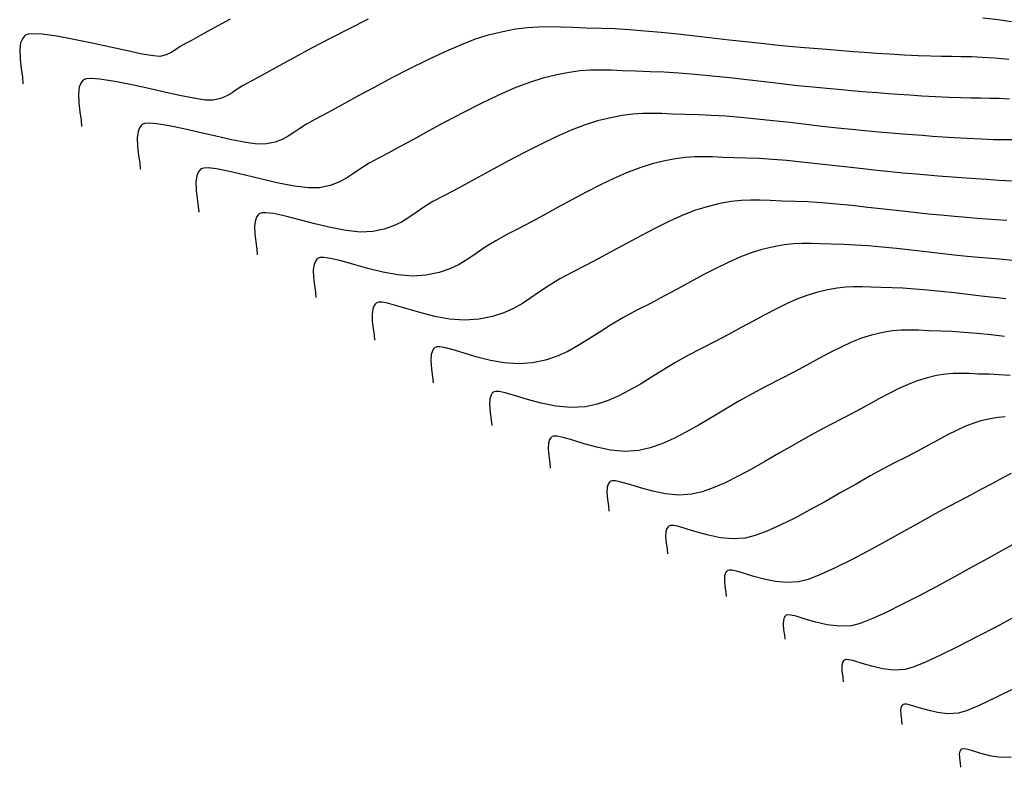
# Model space of a CAD drawing. Units: metres. Extents: x 772563 to 773396, y 9194448 to 9195388.
# Drawn here: x 772944 to 773025, y 9194509 to 9194571 of the extents above; entities that cross this region are included whole.
import ezdxf

# ---------------------------------------------------------------- set-up
doc = ezdxf.new("R2010")
doc.units = ezdxf.units.M
doc.layers.add('CURVAS DE NIVEL MAYORES', color=194, linetype='Continuous')
doc.layers.add('CURVAS DE NIVEL MENORES', color=193, linetype='Continuous')

msp = doc.modelspace()

# ---------------------------------------------------------------- linework, layer by layer
at = {"layer": 'CURVAS DE NIVEL MAYORES', "color": 33, "linetype": 'Continuous', "lineweight": -3}
for points, elevation in [([(773025.8405, 9194564.4689), (773024.9952, 9194564.5077), (773024.215, 9194564.528), (773023.4561, 9194564.5383), (773022.6746, 9194564.5472), (773021.8265, 9194564.5634), (773020.868, 9194564.5955), (773019.7552, 9194564.652), (773018.6268, 9194564.7206), (773017.6243, 9194564.7851), (773016.7078, 9194564.8478), (773015.8375, 9194564.9115), (773014.9736, 9194564.9786), (773014.0763, 9194565.0516), (773013.1056, 9194565.1332), (773012.0219, 9194565.2258), (773010.7853, 9194565.332), (773009.6375, 9194565.44), (773008.3809, 9194565.5728), (773007.0401, 9194565.7235), (773005.6394, 9194565.8851), (773004.2034, 9194566.0504), (773002.7566, 9194566.2126), (773001.3234, 9194566.3645), (772999.9283, 9194566.4991), (772998.5958, 9194566.6094), (772997.3504, 9194566.6884), (772996.2165, 9194566.7291), (772995.0028, 9194566.7617), (772993.948, 9194566.8033), (772993.0087, 9194566.8404), (772992.1416, 9194566.8592), (772991.3031, 9194566.846), (772990.45, 9194566.7871), (772989.5388, 9194566.6689), (772988.5261, 9194566.4775), (772987.3684, 9194566.1993), (772986.2624, 9194565.8505), (772985.0085, 9194565.3587), (772983.6481, 9194564.755), (772982.2224, 9194564.0706), (772980.773, 9194563.3368), (772979.341, 9194562.5847), (772977.9678, 9194561.8455), (772976.6948, 9194561.1505), (772975.5633, 9194560.5309), (772974.6147, 9194560.0178), (772973.8902, 9194559.6425), (772973.047, 9194559.1825), (772972.3564, 9194558.74), (772971.7547, 9194558.3258), (772971.1781, 9194557.9505), (772970.563, 9194557.6249), (772969.8458, 9194557.3596), (772968.9626, 9194557.1653), (772968.0462, 9194557.1439), (772966.8891, 9194557.2875), (772965.5761, 9194557.5458), (772964.1916, 9194557.8686), (772962.8201, 9194558.2054), (772961.5464, 9194558.5059), (772960.4549, 9194558.7198), (772959.7697, 9194558.7948), (772959.3939, 9194558.778), (772959.2193, 9194558.726), (772959.1568, 9194558.6865), (772959.0808, 9194558.6157), (772958.9569, 9194558.4481), (772958.8334, 9194558.1409), (772958.7646, 9194557.6526), (772958.7883, 9194556.97), (772958.8765, 9194556.2773), (772958.9676, 9194555.65), (772959, 9194555.1634)], 1910), ([(773025.5571, 9194548.0164), (773024.5718, 9194548.1218), (773023.5188, 9194548.2413), (773022.4211, 9194548.3681), (773021.3016, 9194548.4959), (773020.1832, 9194548.6179), (773019.0891, 9194548.7275), (773018.042, 9194548.8182), (773017.0651, 9194548.8835), (773016.1812, 9194548.9166), (773015.2271, 9194548.943), (773014.41, 9194548.9761), (773013.6862, 9194549.002), (773013.0123, 9194549.007), (773012.3447, 9194548.9774), (773011.6397, 9194548.8994), (773010.8539, 9194548.7592), (773009.9435, 9194548.5431), (773009.1428, 9194548.2979), (773008.3175, 9194547.9819), (773007.4646, 9194547.6036), (773006.5807, 9194547.1714), (773005.6624, 9194546.6937), (773004.7066, 9194546.1791), (773003.71, 9194545.6361), (773002.6691, 9194545.073), (773001.5808, 9194544.4984), (773000.4418, 9194543.9207), (772999.3175, 9194543.3331), (772998.2665, 9194542.7324), (772997.2754, 9194542.1325), (772996.331, 9194541.5473), (772995.4198, 9194540.9907), (772994.5286, 9194540.4764), (772993.6439, 9194540.0186), (772992.7525, 9194539.6309), (772991.8409, 9194539.3274), (772990.8959, 9194539.1218), (772989.6696, 9194539.0483), (772988.4351, 9194539.1652), (772987.2355, 9194539.4089), (772986.1143, 9194539.7158), (772985.1145, 9194540.0223), (772984.2795, 9194540.2649), (772983.7593, 9194540.3702), (772983.4698, 9194540.3759), (772983.3299, 9194540.3373), (772983.277, 9194540.3038), (772983.2071, 9194540.2369), (772983.0981, 9194540.0746), (772983.0016, 9194539.7723), (772982.9706, 9194539.293), (772983.0288, 9194538.6443), (772983.1179, 9194538.035), (772983.1552, 9194537.5664)], 1900), ([(773026.245, 9194527.8117), (773025.2547, 9194527.2767), (773024.0716, 9194526.6269), (773022.7448, 9194525.8956), (773021.323, 9194525.1158), (773019.8555, 9194524.3205), (773018.391, 9194523.5429), (773016.9786, 9194522.8161), (773015.6672, 9194522.1732), (773014.5059, 9194521.6471), (773013.5436, 9194521.2712), (773012.8292, 9194521.0783), (773011.8288, 9194521.0306), (773010.8265, 9194521.1517), (773009.8683, 9194521.3739), (773009.0002, 9194521.6296), (773008.2683, 9194521.8512), (773007.8118, 9194521.9583), (773007.5601, 9194521.9751), (773007.441, 9194521.9478), (773007.3972, 9194521.921), (773007.3474, 9194521.8733), (773007.2697, 9194521.7577), (773007.2009, 9194521.5421), (773007.1787, 9194521.2004), (773007.2203, 9194520.7379), (773007.2838, 9194520.3035), (773007.3104, 9194519.9694)], 1890)]:
    msp.add_lwpolyline(points, dxfattribs=dict(at, elevation=elevation))
at = {"layer": 'CURVAS DE NIVEL MENORES', "color": 13, "linetype": 'Continuous', "lineweight": -3}
for points, elevation in [([(772961.5911, 9194571.0496), (772960.2686, 9194570.3312), (772959.1841, 9194569.7378), (772958.3951, 9194569.3067), (772957.9592, 9194569.0755), (772957.4628, 9194568.7956), (772957.0755, 9194568.5343), (772956.7206, 9194568.3047), (772956.3219, 9194568.1194), (772955.8026, 9194567.9914), (772955.2711, 9194568.0214), (772954.3472, 9194568.182), (772953.1297, 9194568.4359), (772951.7175, 9194568.7462), (772950.2093, 9194569.0758), (772948.7038, 9194569.3877), (772947.2998, 9194569.6447), (772946.0961, 9194569.8098), (772945.3437, 9194569.8509), (772944.9355, 9194569.8161), (772944.7494, 9194569.7572), (772944.6846, 9194569.7162), (772944.5985, 9194569.6359), (772944.458, 9194569.4458), (772944.318, 9194569.0976), (772944.2399, 9194568.544), (772944.2668, 9194567.7699), (772944.3668, 9194566.9845), (772944.4701, 9194566.2733), (772944.5069, 9194565.7216)], 1916), ([(772972.9667, 9194571.0483), (772971.3931, 9194570.2666), (772969.8251, 9194569.4596), (772968.3115, 9194568.6602), (772966.9011, 9194567.9014), (772965.6429, 9194567.2161), (772964.5856, 9194566.6373), (772963.7782, 9194566.198), (772963.2695, 9194565.9312), (772962.6649, 9194565.5966), (772962.1812, 9194565.2784), (772961.7549, 9194564.9874), (772961.323, 9194564.734), (772960.8222, 9194564.5289), (772960.1893, 9194564.3827), (772959.5641, 9194564.3935), (772958.61, 9194564.5373), (772957.4136, 9194564.777), (772956.0612, 9194565.0758), (772954.6392, 9194565.3967), (772953.2339, 9194565.7027), (772951.9318, 9194565.957), (772950.8194, 9194566.1225), (772950.1239, 9194566.1662), (772949.7449, 9194566.1348), (772949.5704, 9194566.0789), (772949.5087, 9194566.0396), (772949.426, 9194565.9625), (772949.2909, 9194565.7799), (772949.1564, 9194565.4454), (772949.0815, 9194564.9135), (772949.1073, 9194564.1699), (772949.2034, 9194563.4155), (772949.3026, 9194562.7322), (772949.3379, 9194562.2022)], 1914), ([(773026.0176, 9194570.8489), (773024.9059, 9194570.9987), (773023.6559, 9194571.1396)], 1914), ([(773025.7792, 9194567.7203), (773024.6064, 9194567.8281), (773023.5956, 9194567.898), (773022.7004, 9194567.9391), (773021.8741, 9194567.9606), (773021.0705, 9194567.9715), (773020.2428, 9194567.981), (773019.3447, 9194567.9982), (773018.3297, 9194568.0321), (773017.1512, 9194568.0919), (773015.9525, 9194568.1649), (773014.8814, 9194568.234), (773013.8986, 9194568.3015), (773012.9648, 9194568.37), (773012.0406, 9194568.4418), (773011.0865, 9194568.5195), (773010.0633, 9194568.6055), (773008.9316, 9194568.7022), (773007.652, 9194568.8121), (773006.5649, 9194568.9138), (773005.3683, 9194569.0389), (773004.0842, 9194569.1815), (773002.7347, 9194569.3359), (773001.3417, 9194569.4962), (772999.9273, 9194569.6565), (772998.5135, 9194569.811), (772997.1223, 9194569.9539), (772995.7756, 9194570.0792), (772994.4957, 9194570.1812), (772993.3043, 9194570.2539), (772992.2236, 9194570.2916), (772990.9574, 9194570.325), (772989.8454, 9194570.3672), (772988.8457, 9194570.4042), (772987.9163, 9194570.422), (772987.0151, 9194570.4065), (772986.1003, 9194570.3436), (772985.1297, 9194570.2193), (772984.0614, 9194570.0197), (772982.8534, 9194569.7305), (772981.7924, 9194569.3974), (772980.5742, 9194568.9248), (772979.2389, 9194568.3412), (772977.8266, 9194567.6749), (772976.3776, 9194566.9546), (772974.932, 9194566.2086), (772973.53, 9194565.4654), (772972.2118, 9194564.7534), (772971.0175, 9194564.1011), (772969.9873, 9194563.5369), (772969.1613, 9194563.0893), (772968.5798, 9194562.7868), (772967.8947, 9194562.413), (772967.3336, 9194562.0535), (772966.8446, 9194561.717), (772966.3762, 9194561.4121), (772965.8764, 9194561.1475), (772965.2936, 9194560.9319), (772964.5759, 9194560.774), (772963.857, 9194560.7656), (772962.8729, 9194560.8926), (772961.6975, 9194561.1182), (772960.4049, 9194561.4054), (772959.069, 9194561.7175), (772957.764, 9194562.0177), (772956.5639, 9194562.2692), (772955.5426, 9194562.4351), (772954.9041, 9194562.4815), (772954.5542, 9194562.4536), (772954.3913, 9194562.4007), (772954.3327, 9194562.3631), (772954.2534, 9194562.2891), (772954.1239, 9194562.114), (772953.9949, 9194561.7932), (772953.923, 9194561.2831), (772953.9478, 9194560.5699), (772954.0399, 9194559.8464), (772954.1351, 9194559.1911), (772954.169, 9194558.6828)], 1912), ([(773026.1988, 9194561.1009), (773025.3872, 9194561.11), (773024.5159, 9194561.1238), (773023.5262, 9194561.154), (773022.3592, 9194561.212), (773021.2974, 9194561.2766), (773020.354, 9194561.3373), (773019.4916, 9194561.3963), (773018.6727, 9194561.4562), (773017.8597, 9194561.5194), (773017.0154, 9194561.5881), (773016.102, 9194561.6649), (773015.0822, 9194561.752), (773013.9185, 9194561.852), (773012.8385, 9194561.9536), (773011.6561, 9194562.0786), (773010.3943, 9194562.2204), (773009.0763, 9194562.3724), (773007.7251, 9194562.528), (773006.3636, 9194562.6805), (773005.015, 9194562.8235), (773003.7022, 9194562.9502), (773002.4484, 9194563.054), (773001.2764, 9194563.1283), (773000.2095, 9194563.1666), (772999.0673, 9194563.1972), (772998.0748, 9194563.2364), (772997.1909, 9194563.2713), (772996.3749, 9194563.289), (772995.586, 9194563.2766), (772994.7832, 9194563.2212), (772993.9258, 9194563.1099), (772992.9728, 9194562.9298), (772991.8834, 9194562.668), (772990.8549, 9194562.3459), (772989.7067, 9194561.8987), (772988.4704, 9194561.3523), (772987.1777, 9194560.7325), (772985.8601, 9194560.0649), (772984.5491, 9194559.3752), (772983.2765, 9194558.6894), (772982.0738, 9194558.033), (772980.9724, 9194557.4318), (772980.0042, 9194556.9116), (772979.2005, 9194556.4981), (772978.313, 9194556.0193), (772977.5714, 9194555.5552), (772976.9251, 9194555.1143), (772976.3234, 9194554.7053), (772975.7156, 9194554.3365), (772975.0511, 9194554.0164), (772974.2792, 9194553.7536), (772973.3493, 9194553.5566), (772972.3329, 9194553.514), (772971.1527, 9194553.6394), (772969.8762, 9194553.8828), (772968.571, 9194554.1939), (772967.3048, 9194554.5226), (772966.145, 9194554.8187), (772965.1594, 9194555.0321), (772964.5417, 9194555.1095), (772964.2007, 9194555.0963), (772964.0398, 9194555.0475), (772963.9808, 9194555.01), (772963.9083, 9194554.9423), (772963.7898, 9194554.7822), (772963.6718, 9194554.4887), (772963.6061, 9194554.0222), (772963.6288, 9194553.37), (772963.713, 9194552.7082), (772963.8, 9194552.1089), (772963.831, 9194551.644)], 1908), ([(773026.057, 9194557.7177), (773024.9632, 9194557.7721), (773023.9679, 9194557.8326), (773023.0837, 9194557.8895), (773022.2754, 9194557.9448), (773021.5078, 9194558.001), (773020.7459, 9194558.0601), (773019.9544, 9194558.1246), (773019.0984, 9194558.1965), (773018.1425, 9194558.2782), (773017.0518, 9194558.3719), (773016.0395, 9194558.4671), (773014.9312, 9194558.5843), (773013.7486, 9194558.7172), (773012.5132, 9194558.8597), (773011.2467, 9194559.0055), (773009.9706, 9194559.1485), (773008.7066, 9194559.2825), (773007.4761, 9194559.4012), (773006.3009, 9194559.4985), (773005.2025, 9194559.5682), (773004.2024, 9194559.6041), (773003.1319, 9194559.6328), (773002.2016, 9194559.6695), (773001.3731, 9194559.7022), (773000.6083, 9194559.7188), (772999.8689, 9194559.7072), (772999.1164, 9194559.6553), (772998.3127, 9194559.5509), (772997.4195, 9194559.3821), (772996.3985, 9194559.1368), (772995.4473, 9194558.8412), (772994.4048, 9194558.4388), (772993.2927, 9194557.9497), (772992.1329, 9194557.3944), (772990.9472, 9194556.793), (772989.7573, 9194556.1658), (772988.5852, 9194555.5332), (772987.4527, 9194554.9154), (772986.3816, 9194554.3327), (772985.3937, 9194553.8054), (772984.5108, 9194553.3538), (772983.4832, 9194552.7993), (772982.6246, 9194552.262), (772981.8762, 9194551.7516), (772981.1795, 9194551.2779), (772980.4758, 9194550.8509), (772979.7064, 9194550.4803), (772978.8127, 9194550.176), (772977.7359, 9194549.9479), (772976.6196, 9194549.8841), (772975.4162, 9194549.9914), (772974.1763, 9194550.2198), (772972.9505, 9194550.5193), (772971.7894, 9194550.8398), (772970.7437, 9194551.1316), (772969.8639, 9194551.3444), (772969.3137, 9194551.4242), (772969.0075, 9194551.4146), (772968.8602, 9194551.3691), (772968.8049, 9194551.3334), (772968.7357, 9194551.2689), (772968.6228, 9194551.1163), (772968.5103, 9194550.8365), (772968.4476, 9194550.3918), (772968.4692, 9194549.77), (772968.5496, 9194549.1391), (772968.6325, 9194548.5677), (772968.6621, 9194548.1246)], 1906), ([(773025.6195, 9194554.4546), (773024.7879, 9194554.5128), (773023.9889, 9194554.5728), (773023.1758, 9194554.6378), (773022.3019, 9194554.7106), (773021.3205, 9194554.7943), (773020.1851, 9194554.8918), (773019.1408, 9194554.9908), (773017.9906, 9194555.1138), (773016.7613, 9194555.2532), (773015.4798, 9194555.4013), (773014.1729, 9194555.5505), (773012.8673, 9194555.6929), (773011.59, 9194555.8209), (773010.3677, 9194555.9268), (773009.2272, 9194556.0029), (773008.1953, 9194556.0416), (773007.0815, 9194556.0725), (773006.1276, 9194556.1111), (773005.2827, 9194556.1413), (773004.496, 9194556.1472), (773003.7166, 9194556.1126), (773002.8936, 9194556.0215), (773001.9762, 9194555.8579), (773000.9135, 9194555.6056), (772999.9488, 9194555.3046), (772998.9091, 9194554.898), (772997.8105, 9194554.4054), (772996.6691, 9194553.8467), (772995.501, 9194553.2415), (772994.3221, 9194552.6096), (772993.1486, 9194551.9707), (772991.9966, 9194551.3446), (772990.8821, 9194550.7509), (772989.8212, 9194550.2094), (772988.7722, 9194549.6486), (772987.8803, 9194549.1021), (772987.099, 9194548.5777), (772986.3816, 9194548.0834), (772985.6816, 9194547.6271), (772984.9522, 9194547.2166), (772984.147, 9194546.8599), (772983.2193, 9194546.5648), (772982.1226, 9194546.3392), (772980.9087, 9194546.2546), (772979.6834, 9194546.3439), (772978.4804, 9194546.5574), (772977.3336, 9194546.8452), (772976.277, 9194547.1575), (772975.3443, 9194547.4447), (772974.5695, 9194547.6568), (772974.0861, 9194547.739), (772973.8144, 9194547.733), (772973.6807, 9194547.6907), (772973.6289, 9194547.6569), (772973.5631, 9194547.5955), (772973.4558, 9194547.4503), (772973.3488, 9194547.1843), (772973.2892, 9194546.7613), (772973.3097, 9194546.17), (772973.3861, 9194545.57), (772973.465, 9194545.0266), (772973.4931, 9194544.6052)], 1904), ([(773026.0946, 9194551.1759), (773025.2834, 9194551.2435), (773024.3724, 9194551.3212), (773023.3184, 9194551.4117), (773022.3489, 9194551.5036), (773021.2812, 9194551.6178), (773020.1401, 9194551.7472), (773018.9505, 9194551.8847), (773017.7372, 9194552.0232), (773016.5253, 9194552.1554), (773015.3395, 9194552.2742), (773014.2049, 9194552.3725), (773013.1461, 9194552.4432), (773012.1883, 9194552.4791), (773011.1543, 9194552.5077), (773010.2688, 9194552.5436), (773009.4845, 9194552.5717), (773008.7542, 9194552.5771), (773008.0306, 9194552.545), (773007.2667, 9194552.4604), (773006.415, 9194552.3085), (773005.4285, 9194552.0743), (773004.5473, 9194551.802), (773003.6187, 9194551.4426), (773002.6481, 9194551.0097), (773001.6409, 9194550.5169), (773000.6026, 9194549.9779), (772999.5384, 9194549.4063), (772998.4538, 9194548.8155), (772997.3542, 9194548.2194), (772996.245, 9194547.6313), (772995.1315, 9194547.0651), (772993.9701, 9194546.4504), (772992.9385, 9194545.8392), (772992.0028, 9194545.2442), (772991.1293, 9194544.6782), (772990.284, 9194544.1539), (772989.4332, 9194543.6842), (772988.543, 9194543.2819), (772987.5796, 9194542.9597), (772986.5092, 9194542.7305), (772985.3579, 9194542.6502), (772984.1956, 9194542.735), (772983.0546, 9194542.9374), (772981.9669, 9194543.2104), (772980.9647, 9194543.5067), (772980.08, 9194543.7791), (772979.3451, 9194543.9803), (772978.8866, 9194544.0583), (772978.6289, 9194544.0525), (772978.5021, 9194544.0124), (772978.453, 9194543.9803), (772978.379, 9194543.9096), (772978.2638, 9194543.738), (772978.1618, 9194543.4183), (772978.1289, 9194542.9115), (772978.1906, 9194542.2256), (772978.2848, 9194541.5813), (772978.3242, 9194541.0858)], 1902), ([(773025.437, 9194544.9038), (773024.2952, 9194545.0317), (773023.1691, 9194545.149), (773022.0876, 9194545.2473), (773021.0797, 9194545.3184), (773020.1741, 9194545.3541), (773019.1862, 9194545.3825), (773018.3547, 9194545.4166), (773017.6201, 9194545.4374), (773016.9228, 9194545.4261), (773016.2032, 9194545.364), (773015.4016, 9194545.2322), (773014.4586, 9194545.0118), (773013.6472, 9194544.7606), (773012.8156, 9194544.4343), (773011.9558, 9194544.0415), (773011.0597, 9194543.591), (773010.1191, 9194543.0914), (773009.1262, 9194542.5514), (773008.0728, 9194541.9798), (773006.9508, 9194541.3852), (773005.7522, 9194540.7764), (773004.6373, 9194540.195), (773003.5268, 9194539.5686), (773002.4245, 9194538.9186), (773001.3347, 9194538.2666), (773000.2613, 9194537.634), (772999.2083, 9194537.0423), (772998.1799, 9194536.5129), (772997.1801, 9194536.0672), (772996.213, 9194535.7268), (772995.2826, 9194535.5131), (772994.1267, 9194535.4438), (772992.963, 9194535.554), (772991.8323, 9194535.7837), (772990.7754, 9194536.073), (772989.8331, 9194536.3619), (772989.046, 9194536.5906), (772988.5556, 9194536.6898), (772988.2828, 9194536.6953), (772988.151, 9194536.6589), (772988.101, 9194536.6272), (772988.0351, 9194536.5642), (772987.9324, 9194536.4112), (772987.8415, 9194536.1262), (772987.8122, 9194535.6745), (772987.8671, 9194535.063), (772987.9511, 9194534.4887), (772987.9862, 9194534.047)], 1898), ([(773025.9057, 9194541.6945), (773024.9899, 9194541.7592), (773024.1671, 9194541.7915), (773023.2693, 9194541.8174), (773022.5138, 9194541.8484), (773021.8463, 9194541.8673), (773021.2127, 9194541.857), (773020.5588, 9194541.8006), (773019.8305, 9194541.6808), (773018.9736, 9194541.4806), (773018.2404, 9194541.2543), (773017.4948, 9194540.9628), (773016.7266, 9194540.6123), (773015.9254, 9194540.2094), (773015.0808, 9194539.7604), (773014.1826, 9194539.2718), (773013.2204, 9194538.7499), (773012.1838, 9194538.2011), (773011.0625, 9194537.632), (773010.0723, 9194537.1184), (773009.0225, 9194536.5369), (773007.9299, 9194535.9097), (773006.8115, 9194535.2589), (773005.6839, 9194534.6067), (773004.5641, 9194533.9752), (773003.4688, 9194533.3866), (773002.4148, 9194532.8631), (773001.4191, 9194532.4268), (773000.4982, 9194532.0998), (772999.6692, 9194531.9044), (772998.5837, 9194531.8393), (772997.4909, 9194531.9428), (772996.4291, 9194532.1585), (772995.4366, 9194532.4302), (772994.5516, 9194532.7015), (772993.8125, 9194532.9163), (772993.352, 9194533.0094), (772993.0958, 9194533.0146), (772992.972, 9194532.9804), (772992.9251, 9194532.9507), (772992.8632, 9194532.8915), (772992.7667, 9194532.7479), (772992.6813, 9194532.4802), (772992.6538, 9194532.0559), (772992.7054, 9194531.4817), (772992.7843, 9194530.9424), (772992.8173, 9194530.5276)], 1896), ([(773025.5026, 9194538.2879), (773024.9145, 9194538.2372), (773024.2594, 9194538.1294), (773023.4886, 9194537.9493), (773022.8291, 9194537.7458), (773022.1585, 9194537.4836), (773021.4675, 9194537.1684), (773020.7469, 9194536.806), (773019.9872, 9194536.4021), (773019.1793, 9194535.9626), (773018.3138, 9194535.4931), (773017.3814, 9194534.9996), (773016.3728, 9194534.4877), (773015.4362, 9194534.0018), (773014.3658, 9194533.4133), (773013.1939, 9194532.7512), (773011.953, 9194532.0446), (773010.6755, 9194531.3225), (773009.3938, 9194530.6141), (773008.1402, 9194529.9486), (773006.9472, 9194529.3548), (773005.8473, 9194528.862), (773004.8727, 9194528.4993), (773004.0559, 9194528.2957), (773003.0408, 9194528.2349), (773002.0189, 9194528.3316), (773001.0259, 9194528.5334), (773000.0978, 9194528.7874), (772999.2702, 9194529.0411), (772998.579, 9194529.2419), (772998.1484, 9194529.3291), (772997.9087, 9194529.3339), (772997.793, 9194529.3019), (772997.7491, 9194529.2741), (772997.6913, 9194529.2187), (772997.601, 9194529.0845), (772997.5212, 9194528.8342), (772997.4955, 9194528.4374), (772997.5437, 9194527.9004), (772997.6175, 9194527.3961), (772997.6483, 9194527.0082)], 1894), ([(773025.9719, 9194533.6083), (773025.2358, 9194533.2274), (773024.4506, 9194532.8032), (773023.6046, 9194532.3429), (773022.6861, 9194531.8538), (773021.6832, 9194531.3433), (773020.8002, 9194530.8852), (773019.7092, 9194530.2897), (773018.458, 9194529.5927), (773017.0946, 9194528.8302), (773015.6671, 9194528.0384), (773014.2235, 9194527.2531), (773012.8116, 9194526.5105), (773011.4796, 9194525.8466), (773010.2755, 9194525.2973), (773009.2471, 9194524.8988), (773008.4426, 9194524.687), (773007.4979, 9194524.6304), (773006.5468, 9194524.7204), (773005.6227, 9194524.9082), (773004.7589, 9194525.1446), (773003.9887, 9194525.3808), (773003.3455, 9194525.5676), (773002.9447, 9194525.6487), (773002.7217, 9194525.6532), (773002.614, 9194525.6234), (773002.5732, 9194525.5976), (773002.5193, 9194525.546), (773002.4353, 9194525.4211), (773002.3611, 9194525.1881), (773002.3371, 9194524.8189), (773002.382, 9194524.3192), (773002.4507, 9194523.8498), (773002.4793, 9194523.4888)], 1892), ([(773026.3795, 9194521.862), (773024.7666, 9194520.9984), (773023.1534, 9194520.1494), (773021.6008, 9194519.3536), (773020.1697, 9194518.6492), (773018.9212, 9194518.0748), (773017.9163, 9194517.6688), (773017.2159, 9194517.4696), (773016.296, 9194517.4257), (773015.3744, 9194517.537), (773014.4933, 9194517.7414), (773013.6952, 9194517.9765), (773013.0222, 9194518.1803), (773012.6024, 9194518.2788), (773012.371, 9194518.2942), (773012.2616, 9194518.2691), (773012.2213, 9194518.2445), (773012.1651, 9194518.1886), (773012.0836, 9194518.0486), (773012.0258, 9194517.7834), (773012.0336, 9194517.3701), (773012.1035, 9194516.851), (773012.1414, 9194516.45)], 1888), ([(773026.2229, 9194515.891), (773024.6722, 9194515.1253), (773023.3366, 9194514.5025), (773022.289, 9194514.0665), (773021.6025, 9194513.8609), (773020.7632, 9194513.8209), (773019.9223, 9194513.9224), (773019.1184, 9194514.1089), (773018.3901, 9194514.3235), (773017.7761, 9194514.5093), (773017.3931, 9194514.5992), (773017.182, 9194514.6132), (773017.0821, 9194514.5904), (773017.0453, 9194514.5679), (773016.994, 9194514.517), (773016.9197, 9194514.3892), (773016.8669, 9194514.1472), (773016.8741, 9194513.7701), (773016.9378, 9194513.2965), (773016.9725, 9194512.9305)], 1886), ([(773025.9892, 9194510.2522), (773025.1029, 9194510.2238), (773024.2226, 9194510.358), (773023.4036, 9194510.5734), (773022.7014, 9194510.7884), (773022.2611, 9194510.9054), (773022.0202, 9194510.9337), (773021.9089, 9194510.9144), (773021.8694, 9194510.8914), (773021.823, 9194510.8453), (773021.7558, 9194510.7298), (773021.7081, 9194510.5111), (773021.7145, 9194510.1702), (773021.7722, 9194509.7419), (773021.8035, 9194509.4111)], 1884)]:
    msp.add_lwpolyline(points, dxfattribs=dict(at, elevation=elevation))

doc.saveas('drawing.dxf')
